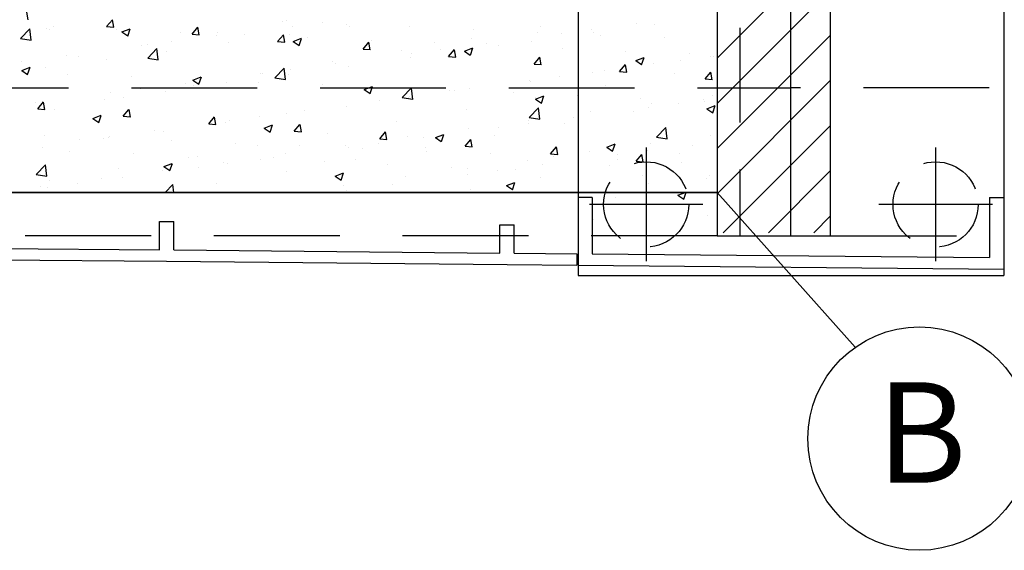
# Model space of a CAD drawing. Extents: x 2810 to 19377, y 2149 to 15908.
# Drawn here: x 15739 to 15879, y 13712 to 13788 of the extents above; entities that cross this region are included whole.
import ezdxf

# ---------------------------------------------------------------- set-up
doc = ezdxf.new("R2010")
doc.units = 0
doc.header["$LTSCALE"] = 18
doc.header["$MEASUREMENT"] = 0
doc.linetypes.add('DASHED', pattern=[0.75, 0.5, -0.25])
for name, color, linetype in [('LIN01', 7, 'Continuous'), ('LIN07', 1, 'Continuous'), ('PANO', 6, 'Continuous')]:
    doc.layers.add(name, color=color, linetype=linetype)
doc.styles.add('ROMANS', font='romans.shx')

msp = doc.modelspace()

# ---------------------------------------------------------------- linework, layer by layer
at = {"layer": 'LIN01'}
msp.add_line((15858.1, 13740.72, -3868.5), (15838.34, 13762.86), dxfattribs=at)
msp.add_circle((15867.29, 13727.67, -4371.5), 15.96, dxfattribs=at)
at = {"layer": 'LIN07'}
for p, q in [((15838.34, 13942.2), (15838.34, 13762.86)), ((15838.34, 13762.86), (15466.13, 13762.86))]:
    msp.add_line(p, q, dxfattribs=at)
at = {"layer": 'PANO', "linetype": 'Continuous', "ltscale": 0.5}
for p, q in [((15848.9, 13756.68), (15848.9, 14047.72)), ((15838.34, 13782.04), (15854.59, 13798.29)), ((15838.34, 13775.58), (15854.59, 13791.82)), ((15739.77, 13787.54), (15739.58, 13788.61)), ((15738.64, 13784.88), (15739.97, 13786.26)), ((15740.17, 13784.63), (15739.98, 13786.25)), ((15742.37, 13786.36), (15742.37, 13786.36)), ((15743.33, 13786.54), (15743.33, 13786.54)), ((15750.98, 13786.57), (15751.81, 13787.55)), ((15750.98, 13786.57), (15752, 13786.48)), ((15752.01, 13786.47), (15751.81, 13787.54)), ((15753.15, 13785.8), (15754.34, 13786.26)), ((15754, 13785.22), (15754.35, 13786.25)), ((15763.22, 13785.5), (15764.04, 13786.48)), ((15764.24, 13785.4), (15764.05, 13786.47)), ((15776.15, 13787.29), (15776.15, 13787.29)), ((15776.75, 13787.48), (15776.75, 13787.48)), ((15777.53, 13786.65), (15777.53, 13786.65)), ((15781.8, 13787.21), (15781.8, 13787.21)), ((15785.26, 13786.9), (15785.26, 13786.9)), ((15785.77, 13786.54), (15785.77, 13786.54)), ((15794.36, 13786.52), (15794.36, 13786.52)), ((15813.1, 13786.64), (15813.1, 13786.64)), ((15826.78, 13787), (15826.78, 13787)), ((15829.41, 13786.92), (15829.41, 13786.92)), ((15738.64, 13784.88), (15740.16, 13784.64)), ((15742.82, 13786.11), (15742.82, 13786.11)), ((15752.43, 13786.15), (15752.43, 13786.15)), ((15753.15, 13785.8), (15754, 13785.23)), ((15761.54, 13785.77), (15761.54, 13785.77)), ((15763.22, 13785.5), (15764.24, 13785.41)), ((15766.76, 13785.23), (15766.76, 13785.23)), ((15766.8, 13785.78), (15766.8, 13785.78)), ((15770.64, 13785.38), (15770.64, 13785.38)), ((15775.45, 13784.43), (15776.27, 13785.41)), ((15776.48, 13784.33), (15776.28, 13785.4)), ((15777.15, 13785.45), (15777.15, 13785.45)), ((15777.66, 13784.43), (15778.85, 13784.89)), ((15778.52, 13783.85), (15778.86, 13784.88)), ((15779.75, 13785), (15779.75, 13785)), ((15803.16, 13784.93), (15803.16, 13784.93)), ((15803.47, 13786.13), (15803.47, 13786.13)), ((15812.57, 13785.75), (15812.57, 13785.75)), ((15816.05, 13785.58), (15816.05, 13785.58)), ((15820.32, 13786.14), (15820.32, 13786.14)), ((15820.65, 13785.72), (15820.65, 13785.72)), ((15821.68, 13785.36), (15821.68, 13785.36)), ((15830.78, 13784.98), (15830.78, 13784.98)), ((15838.34, 13769.12), (15854.59, 13785.36)), ((15756.03, 13783.82), (15756.03, 13783.82)), ((15756.85, 13784.07), (15756.85, 13784.07)), ((15756.85, 13782.05), (15758.18, 13783.44)), ((15758.37, 13781.81), (15758.18, 13783.43)), ((15760.3, 13784.38), (15760.3, 13784.38)), ((15768.4, 13784.25), (15768.4, 13784.25)), ((15775.45, 13784.43), (15776.47, 13784.34)), ((15777.66, 13784.43), (15778.51, 13783.86)), ((15787.69, 13783.36), (15788.51, 13784.34)), ((15788.71, 13783.26), (15788.52, 13784.33)), ((15788.85, 13784.61), (15788.85, 13784.61)), ((15797.96, 13784.23), (15797.96, 13784.23)), ((15802.17, 13783.07), (15803.37, 13783.52)), ((15803.03, 13782.49), (15803.38, 13783.52)), ((15805.28, 13784.16), (15805.28, 13784.16)), ((15807.06, 13783.84), (15807.06, 13783.84)), ((15811.79, 13784.44), (15811.79, 13784.44)), ((15816.17, 13783.46), (15816.17, 13783.46)), ((15745.26, 13782.4), (15745.26, 13782.4)), ((15746.9, 13782.36), (15746.9, 13782.36)), ((15756.85, 13782.05), (15758.37, 13781.82)), ((15759.54, 13782.97), (15759.54, 13782.97)), ((15787.69, 13783.36), (15788.71, 13783.27)), ((15793.21, 13783.22), (15793.21, 13783.22)), ((15794.42, 13782.14), (15794.42, 13782.14)), ((15794.55, 13782.75), (15794.55, 13782.75)), ((15798.82, 13783.31), (15798.82, 13783.31)), ((15799.92, 13782.29), (15800.74, 13783.27)), ((15799.92, 13782.29), (15800.94, 13782.2)), ((15800.95, 13782.19), (15800.75, 13783.26)), ((15802.17, 13783.07), (15803.02, 13782.49)), ((15803.18, 13783.34), (15803.18, 13783.34)), ((15812.16, 13781.22), (15812.98, 13782.2)), ((15813.18, 13781.12), (15812.98, 13782.19)), ((15825.28, 13783.07), (15825.28, 13783.07)), ((15826.69, 13781.7), (15827.88, 13782.16)), ((15827.54, 13781.12), (15827.89, 13782.15)), ((15834.38, 13782.69), (15834.38, 13782.69)), ((15837.34, 13782.25), (15837.34, 13782.25)), ((15837.82, 13782.33), (15837.82, 13782.33)), ((15738.8, 13781.55), (15738.8, 13781.55)), ((15738.82, 13780.3), (15740.01, 13780.75)), ((15739.67, 13779.72), (15740.02, 13780.75)), ((15742.16, 13780.68), (15742.16, 13780.68)), ((15750.92, 13781.88), (15750.92, 13781.88)), ((15775.05, 13779.23), (15776.38, 13780.61)), ((15776.58, 13778.99), (15776.39, 13780.61)), ((15783.26, 13781.52), (15783.26, 13781.52)), ((15783.77, 13781.33), (15783.77, 13781.33)), ((15785.56, 13780.86), (15785.56, 13780.86)), ((15812.16, 13781.22), (15813.17, 13781.13)), ((15824.39, 13780.15), (15825.21, 13781.13)), ((15825.42, 13780.05), (15825.22, 13781.12)), ((15826.69, 13781.7), (15827.54, 13781.13)), ((15829.2, 13781.24), (15829.2, 13781.24)), ((15833.07, 13781.69), (15833.07, 13781.69)), ((15738.82, 13780.3), (15739.66, 13779.72)), ((15745.44, 13779.77), (15745.44, 13779.77)), ((15754.55, 13779.39), (15754.55, 13779.39)), ((15763.33, 13778.93), (15764.52, 13779.39)), ((15764.18, 13778.35), (15764.53, 13779.38)), ((15773.04, 13779.92), (15773.04, 13779.92)), ((15773.31, 13779.81), (15773.31, 13779.81)), ((15775.05, 13779.23), (15776.57, 13778.99)), ((15776.95, 13779.77), (15776.95, 13779.77)), ((15777.31, 13780.48), (15777.31, 13780.48)), ((15815.83, 13779.42), (15815.83, 13779.42)), ((15820.45, 13780.04), (15820.45, 13780.04)), ((15822.29, 13780.27), (15822.29, 13780.27)), ((15824.39, 13780.15), (15825.41, 13780.06)), ((15832.29, 13779.88), (15832.29, 13779.88)), ((15836.62, 13779.08), (15837.45, 13780.06)), ((15837.65, 13778.98), (15837.45, 13780.05)), ((15762.27, 13778.5), (15762.27, 13778.5)), ((15763.33, 13778.93), (15764.18, 13778.36)), ((15763.36, 13778.1), (15763.36, 13778.1)), ((15763.65, 13779), (15763.65, 13779)), ((15768.19, 13778.57), (15768.19, 13778.57)), ((15772.76, 13778.62), (15772.76, 13778.62)), ((15781.86, 13778.23), (15781.86, 13778.23)), ((15787.84, 13777.56), (15789.04, 13778.02)), ((15788.7, 13776.98), (15789.04, 13778.02)), ((15790.97, 13777.85), (15790.97, 13777.85)), ((15793.26, 13776.41), (15794.59, 13777.79)), ((15794.78, 13776.16), (15794.59, 13777.78)), ((15811.56, 13778.85), (15811.56, 13778.85)), ((15811.59, 13778.76), (15811.59, 13778.76)), ((15822.35, 13778.17), (15822.35, 13778.17)), ((15836.62, 13779.08), (15837.64, 13778.99)), ((15838.34, 13762.66), (15854.59, 13778.9)), ((15751.54, 13777.09), (15751.54, 13777.09)), ((15753.42, 13776.39), (15753.42, 13776.39)), ((15755.81, 13777.65), (15755.81, 13777.65)), ((15759.33, 13777.29), (15759.33, 13777.29)), ((15787.84, 13777.56), (15788.69, 13776.99)), ((15793.26, 13776.41), (15794.77, 13776.17)), ((15794.21, 13776.47), (15794.21, 13776.47)), ((15794.33, 13776.59), (15794.33, 13776.59)), ((15800.07, 13777.46), (15800.07, 13777.46)), ((15800.79, 13777.44), (15800.79, 13777.44)), ((15802.97, 13777.67), (15802.97, 13777.67)), ((15809.18, 13777.08), (15809.18, 13777.08)), ((15812.36, 13776.2), (15813.55, 13776.66)), ((15812.4, 13776.46), (15812.4, 13776.46)), ((15813.21, 13775.62), (15813.56, 13776.65)), ((15818.29, 13776.69), (15818.29, 13776.69)), ((15837.61, 13776.65), (15837.61, 13776.65)), ((15740.77, 13775.67), (15740.77, 13775.67)), ((15741.11, 13774.81), (15741.94, 13775.79)), ((15742.14, 13774.71), (15741.94, 13775.78)), ((15741.95, 13775), (15741.95, 13775)), ((15750.71, 13776.2), (15750.71, 13776.2)), ((15785.35, 13775.19), (15785.35, 13775.19)), ((15790.06, 13776.02), (15790.06, 13776.02)), ((15811.46, 13773.58), (15812.79, 13774.97)), ((15812.36, 13776.2), (15813.2, 13775.63)), ((15812.99, 13773.34), (15812.8, 13774.96)), ((15827.39, 13776.31), (15827.39, 13776.31)), ((15829, 13775.56), (15829, 13775.56)), ((15832.85, 13775.52), (15832.85, 13775.52)), ((15836.38, 13776.13), (15836.38, 13776.13)), ((15836.5, 13775.92), (15836.5, 13775.92)), ((15836.87, 13774.83), (15838.06, 13775.29)), ((15837.72, 13774.25), (15838.07, 13775.28)), ((15741.11, 13774.81), (15742.13, 13774.72)), ((15743.47, 13774.69), (15743.47, 13774.69)), ((15749, 13773.43), (15750.19, 13773.89)), ((15749.85, 13772.85), (15750.2, 13773.88)), ((15753.35, 13773.74), (15754.17, 13774.72)), ((15753.35, 13773.74), (15754.37, 13773.65)), ((15754.38, 13773.64), (15754.18, 13774.71)), ((15765.58, 13772.67), (15766.41, 13773.65)), ((15766.61, 13772.57), (15766.41, 13773.64)), ((15772.83, 13773.76), (15772.83, 13773.76)), ((15776.74, 13774.09), (15776.74, 13774.09)), ((15779.29, 13774.61), (15779.29, 13774.61)), ((15802.45, 13774.75), (15802.45, 13774.75)), ((15811.46, 13773.58), (15812.98, 13773.35)), ((15820.24, 13774.36), (15820.24, 13774.36)), ((15826.43, 13774.42), (15826.43, 13774.42)), ((15828.58, 13774.96), (15828.58, 13774.96)), ((15836.87, 13774.83), (15837.72, 13774.26)), ((15749, 13773.43), (15749.85, 13772.86)), ((15765.58, 13772.67), (15766.6, 13772.58)), ((15767.98, 13772.89), (15767.98, 13772.89)), ((15768.56, 13773.19), (15768.56, 13773.19)), ((15773.51, 13772.06), (15774.7, 13772.52)), ((15774.37, 13771.48), (15774.71, 13772.51)), ((15777.82, 13771.6), (15778.64, 13772.58)), ((15778.85, 13771.5), (15778.65, 13772.57)), ((15792.5, 13773.05), (15792.5, 13773.05)), ((15811.35, 13772.69), (15811.35, 13772.69)), ((15811.38, 13773.08), (15811.38, 13773.08)), ((15816.49, 13772.72), (15816.49, 13772.72)), ((15817.81, 13773.54), (15817.81, 13773.54)), ((15829.67, 13770.76), (15830.99, 13772.14)), ((15839.23, 13757.09), (15854.59, 13772.44)), ((15742.12, 13771.06), (15742.12, 13771.06)), ((15751.32, 13770.92), (15751.32, 13770.92)), ((15757.78, 13771.77), (15757.78, 13771.77)), ((15759.12, 13771.61), (15759.12, 13771.61)), ((15773.51, 13772.06), (15774.36, 13771.49)), ((15777.82, 13771.6), (15778.84, 13771.51)), ((15782.56, 13771.34), (15782.56, 13771.34)), ((15790.05, 13770.53), (15790.88, 13771.51)), ((15791.08, 13770.43), (15790.88, 13771.5)), ((15794.01, 13770.79), (15794.01, 13770.79)), ((15798.02, 13770.7), (15799.22, 13771.15)), ((15798.88, 13770.12), (15799.23, 13771.15)), ((15802.76, 13771.99), (15802.76, 13771.99)), ((15806.54, 13771.01), (15806.54, 13771.01)), ((15807.08, 13772.13), (15807.08, 13772.13)), ((15829.67, 13770.76), (15831.18, 13770.53)), ((15831.19, 13770.52), (15831, 13772.14)), ((15837.4, 13770.97), (15837.4, 13770.97)), ((15747.05, 13770.36), (15747.05, 13770.36)), ((15750.51, 13770.52), (15750.51, 13770.52)), ((15751.23, 13770.67), (15751.23, 13770.67)), ((15760.33, 13770.29), (15760.33, 13770.29)), ((15769.44, 13769.9), (15769.44, 13769.9)), ((15772.61, 13769.63), (15772.61, 13769.63)), ((15778.54, 13769.52), (15778.54, 13769.52)), ((15785.15, 13769.51), (15785.15, 13769.51)), ((15789.84, 13769.86), (15789.84, 13769.86)), ((15790.05, 13770.53), (15791.07, 13770.44)), ((15796.3, 13770.71), (15796.3, 13770.71)), ((15798.02, 13770.7), (15798.87, 13770.12)), ((15802.29, 13769.46), (15803.11, 13770.44)), ((15802.29, 13769.46), (15803.31, 13769.37)), ((15803.31, 13769.36), (15803.12, 13770.43)), ((15814.52, 13768.39), (15815.34, 13769.37)), ((15815.55, 13768.29), (15815.35, 13769.36)), ((15822.54, 13769.33), (15823.73, 13769.79)), ((15822.54, 13769.33), (15823.39, 13768.76)), ((15823.39, 13768.75), (15823.74, 13769.78)), ((15828.79, 13769.88), (15828.79, 13769.88)), ((15834.82, 13769.64), (15834.82, 13769.64)), ((15741.75, 13769.32), (15741.75, 13769.32)), ((15745.72, 13768.76), (15745.72, 13768.76)), ((15754.82, 13768.38), (15754.82, 13768.38)), ((15762.66, 13767.92), (15762.66, 13767.92)), ((15763.93, 13768), (15763.93, 13768)), ((15776.53, 13768.42), (15776.53, 13768.42)), ((15785.57, 13769.3), (15785.57, 13769.3)), ((15787.65, 13769.13), (15787.65, 13769.13)), ((15796.59, 13769.3), (15796.59, 13769.3)), ((15796.75, 13768.75), (15796.75, 13768.75)), ((15805.86, 13768.36), (15805.86, 13768.36)), ((15814.52, 13768.39), (15815.54, 13768.3)), ((15814.96, 13767.98), (15814.96, 13767.98)), ((15820.03, 13768.68), (15820.03, 13768.68)), ((15824.09, 13768.23), (15824.09, 13768.23)), ((15826.76, 13767.32), (15827.58, 13768.3)), ((15827.78, 13767.22), (15827.59, 13768.29)), ((15828.19, 13769.28), (15828.19, 13753.03)), ((15828.36, 13768.79), (15828.36, 13768.79)), ((15832.95, 13768.45), (15832.95, 13768.45)), ((15869.61, 13769.28), (15869.61, 13753.03)), ((15740.91, 13765.44), (15742.23, 13766.82)), ((15742.43, 13765.2), (15742.24, 13766.82)), ((15759.18, 13766.56), (15760.37, 13767.02)), ((15759.18, 13766.56), (15760.03, 13765.99)), ((15760.03, 13765.98), (15760.38, 13767.01)), ((15767.77, 13767.21), (15767.77, 13767.21)), ((15768.34, 13767.03), (15768.34, 13767.03)), ((15773.03, 13767.61), (15773.03, 13767.61)), ((15774.8, 13767.88), (15774.8, 13767.88)), ((15782.14, 13767.23), (15782.14, 13767.23)), ((15786.64, 13767.59), (15786.64, 13767.59)), ((15791.24, 13766.84), (15791.24, 13766.84)), ((15811.17, 13767.4), (15811.17, 13767.4)), ((15813.32, 13766.81), (15813.32, 13766.81)), ((15823, 13766.75), (15823, 13766.75)), ((15824.07, 13767.59), (15824.07, 13767.59)), ((15826.76, 13767.32), (15827.78, 13767.23)), ((15833.18, 13767.21), (15833.18, 13767.21)), ((15740.91, 13765.44), (15742.42, 13765.2)), ((15752.71, 13766.22), (15752.71, 13766.22)), ((15758.91, 13765.94), (15758.91, 13765.94)), ((15764.07, 13766.47), (15764.07, 13766.47)), ((15776.7, 13765.89), (15776.7, 13765.89)), ((15783.69, 13765.19), (15784.89, 13765.65)), ((15783.69, 13765.19), (15784.54, 13764.62)), ((15784.55, 13764.62), (15784.89, 13765.65)), ((15793.8, 13765.11), (15793.8, 13765.11)), ((15800.35, 13766.46), (15800.35, 13766.46)), ((15802.56, 13766.31), (15802.56, 13766.31)), ((15802.59, 13765.4), (15802.59, 13765.4)), ((15806.86, 13765.96), (15806.86, 13765.96)), ((15809.46, 13766.07), (15809.46, 13766.07)), ((15818.56, 13765.69), (15818.56, 13765.69)), ((15827.67, 13765.3), (15827.67, 13765.3)), ((15837.2, 13765.3), (15837.2, 13765.3)), ((15845.7, 13757.09), (15854.59, 13765.98)), ((15742.77, 13764.51), (15742.77, 13764.51)), ((15746.84, 13764.2), (15746.84, 13764.2)), ((15750.3, 13764.84), (15750.3, 13764.84)), ((15753.3, 13765.05), (15753.3, 13765.05)), ((15759.34, 13762.86), (15760.44, 13764)), ((15760.58, 13762.86), (15760.45, 13763.99)), ((15766.75, 13764.18), (15766.75, 13764.18)), ((15784.94, 13763.83), (15784.94, 13763.83)), ((15791.82, 13763.98), (15791.82, 13763.98)), ((15808.21, 13763.83), (15809.4, 13764.29)), ((15808.21, 13763.83), (15809.05, 13763.26)), ((15809.06, 13763.25), (15809.41, 13764.28)), ((15813.05, 13765.04), (15813.05, 13765.04)), ((15828.58, 13764.2), (15828.58, 13764.2)), ((15836.77, 13764.92), (15836.77, 13764.92)), ((15741.54, 13763.64), (15741.54, 13763.64)), ((15742.57, 13763.63), (15742.57, 13763.63)), ((15744.22, 13762.86), (15744.3, 13762.96)), ((15744.33, 13762.86), (15744.31, 13762.95)), ((15785.36, 13763.13), (15785.36, 13763.13)), ((15803.1, 13763.33), (15803.1, 13763.33)), ((15830.33, 13762.92), (15830.33, 13762.92)), ((15832.72, 13762.46), (15833.91, 13762.92)), ((15832.72, 13762.46), (15833.57, 13761.89)), ((15833.57, 13761.88), (15833.92, 13762.91)), ((15820.47, 13762.13), (15818.44, 13762.13)), ((15818.44, 13762.13), (15818.44, 13752.45)), ((15836.31, 13761.15), (15820.06, 13761.15)), ((15820.47, 13762.13), (15820.47, 13754.06)), ((15823.87, 13762.07), (15823.87, 13762.07)), ((15877.73, 13761.15), (15861.49, 13761.15)), ((15877.33, 13762.13), (15879.36, 13762.13)), ((15877.33, 13762.13), (15877.33, 13753.54)), ((15879.36, 13762.13), (15879.36, 13751.9)), ((15836.99, 13759.62), (15836.99, 13759.62)), ((15852.16, 13757.09), (15854.59, 13759.52)), ((15758.54, 13754.66), (15758.54, 13758.72)), ((15758.54, 13758.72), (15759.6, 13758.71)), ((15759.6, 13758.71), (15760.57, 13758.7)), ((15760.57, 13754.64), (15760.57, 13758.7)), ((15807.27, 13754.17), (15807.27, 13758.24)), ((15807.27, 13758.24), (15808.34, 13758.23)), ((15808.34, 13758.23), (15809.3, 13758.22)), ((15809.3, 13754.16), (15809.3, 13758.22)), ((15820.68, 13758.92), (15820.68, 13758.92)), ((15711.85, 13755.05), (15758.54, 13754.66)), ((15760.57, 13754.64), (15807.27, 13754.18)), ((15809.3, 13754.16), (15818.28, 13754.08)), ((15818.28, 13754.08), (15818.28, 13752.45)), ((15820.47, 13754.06), (15877.33, 13753.54)), ((15710.82, 13753.43), (15759.55, 13753.03)), ((15759.55, 13753.03), (15808.29, 13752.54)), ((15808.29, 13752.54), (15818.28, 13752.45)), ((15818.44, 13752.45), (15879.36, 13751.9))]:
    msp.add_line(p, q, dxfattribs=at)
at = {"layer": 'PANO', "linetype": 'Continuous', "ltscale": 7.5}
for p, q in [((15838.34, 13948.37), (15838.34, 13756.68)), ((15854.59, 13756.68), (15854.59, 13948.37)), ((15838.34, 13756.68), (15854.59, 13756.68))]:
    msp.add_line(p, q, dxfattribs=at)
at = {"layer": 'PANO', "linetype": 'DASHED', "ltscale": 1.5}
msp.add_line((15841.59, 13948.37), (15841.59, 13756.68), dxfattribs=at)
at = {"layer": 'PANO', "ltscale": 2}
for p, q in [((15818.44, 13852.53), (15818.44, 13762.13)), ((15879.36, 13852.53), (15879.36, 13762.13)), ((15818.44, 13756.68), (15818.44, 13751)), ((15879.36, 13756.68), (15879.36, 13751)), ((15818.44, 13751), (15879.36, 13751))]:
    msp.add_line(p, q, dxfattribs=at)
at = {"layer": 'PANO', "linetype": 'DASHED', "ltscale": 2}
for p, q in [((15538.53, 13777.8), (15848.9, 13777.8)), ((17227.27, 13777.8), (15848.9, 13777.8)), ((15838.34, 13756.68), (15538.53, 13756.68)), ((15854.59, 13756.68), (17227.27, 13756.68))]:
    msp.add_line(p, q, dxfattribs=at)
at = {"layer": 'PANO'}
for p, q in [((15466.13, 13762.86), (15838.34, 13762.86)), ((15538.53, 13762.86), (15818.44, 13762.86))]:
    msp.add_line(p, q, dxfattribs=at)
at = {"layer": 'PANO', "linetype": 'DASHED'}
for centre in [(15828.19, 13761.15), (15869.61, 13761.15)]:
    msp.add_circle(centre, 6.09, dxfattribs=at)

# ---------------------------------------------------------------- texts
at = {"layer": 'LIN07', "style": 'ROMANS'}
msp.add_text('B', height=14.37, dxfattribs=at).set_placement((15861.17, 13721.36, -4371.5))

doc.saveas('drawing.dxf')
